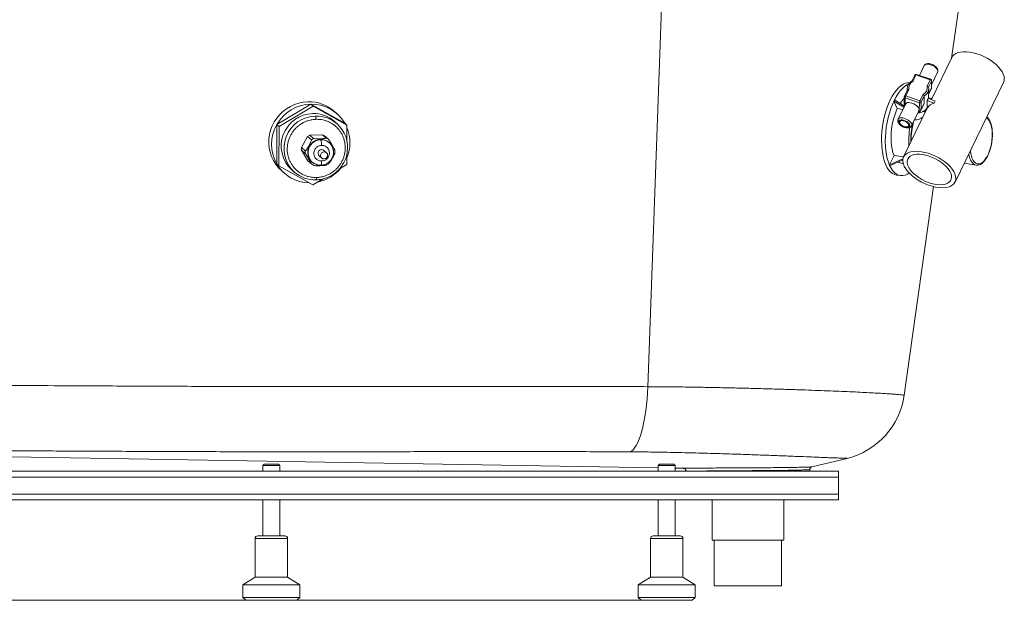
# Paper-space layout 'Frontal' of a CAD drawing. Units: millimetres. Extents: x -464 to 1419, y 107 to 917.
# Drawn here: x 661 to 1348, y 107 to 512 of the extents above; entities that cross this region are included whole.
import ezdxf

# ---------------------------------------------------------------- set-up
doc = ezdxf.new("R2010")
doc.units = ezdxf.units.MM
doc.styles.add('SLDTEXTSTYLE0', font='TXT', dxfattribs={"width": 0.75})
doc.dimstyles.new('SLDDIMSTYLE1', dxfattribs={"dimtxt": 100, "dimasz": 3.302, "dimexe": 0, "dimexo": 0.0625, "dimgap": 25, "dimtad": 1, "dimdec": 0, "dimrnd": 1e-09, "dimzin": 12, "dimdsep": 46, "dimtxsty": 'SLDTEXTSTYLE0', "dimsah": 1, "dimcen": 0.09, "dimadec": 0, "dimazin": 3, "dimtfac": 1, "dimtdec": 0, "dimtofl": 0, "dimtmove": 0, "dimatfit": 3, "dimfxl": 0, "dimfrac": 2, "dimtolj": 1, "dimtzin": 12, "dimarcsym": 0})

# ---------------------------------------------------------------- blocks, each defined once
blk = doc.blocks.new('_D_2')
at = {"color": 7, "linetype": 'Continuous', "lineweight": 0}
for p, q in [((1123.88, 916.6), (-334.36, 916.6)), ((-333.36, 916.6), (-333.36, 106.66)), ((1114.62, 106.66), (-334.36, 106.66))]:
    blk.add_line(p, q, dxfattribs=at)
for points in [[(-333.36, 916.6), (-340.86, 886.6), (-325.86, 886.6)], [(-333.36, 106.66), (-325.86, 136.66), (-340.86, 136.66)]]:
    blk.add_solid(points, dxfattribs=at)
at = {"color": 7, "linetype": 'Continuous', "lineweight": 0, "insert": (-462.27, 390.69), "char_height": 100, "attachment_point": 1, "rotation": 90, "style": 'SLDTEXTSTYLE0'}
blk.add_mtext('810', dxfattribs=at)

psp = doc.layouts.new('Frontal')

# ---------------------------------------------------------------- linework, layer by layer
at = {"color": 8, "linetype": 'Continuous', "lineweight": 15}
for p, q in [((1099.26, 255.67), (1112.33, 616.66)), ((1297.14, 463.89), (1295.21, 459.91)), ((1296.97, 463.13), (1297.14, 463.89)), ((1278.87, 457.13), (1278.77, 452.26)), ((1295.15, 457.03), (1296.09, 456.98)), ((1290.01, 449.22), (1289.84, 448.48)), ((878.58, 424.6), (877.57, 425.15)), ((879.07, 422.88), (879.07, 423.78)), ((878.31, 414.15), (878.66, 414.36)), ((879.13, 415.21), (879.13, 415.68)), ((870.33, 409.83), (869.66, 410.19)), ((871.83, 410.19), (871.29, 409.85)), ((847.75, 149.66), (825.05, 149.66)), ((1101.62, 149.66), (1101.05, 149.66)), ((1123.75, 149.66), (1101.62, 149.66))]:
    psp.add_line(p, q, dxfattribs=at)
at = {"color": 7, "linetype": 'Continuous', "lineweight": 15}
for p, q in [((1311.2, 484.71), (1329.74, 616.66)), ((1311.51, 485.36), (1297.21, 455.95)), ((1292.06, 479.6), (1288.76, 472.81)), ((1297.26, 466.27), (1301.5, 475)), ((1285.47, 473.01), (1283.4, 468.74)), ((1286.38, 473.12), (1284.2, 468.63)), ((1296.32, 469.7), (1286.38, 473.12)), ((1296.64, 470.1), (1286.7, 473.52)), ((1294.14, 465.21), (1296.32, 469.7)), ((1297.24, 468.83), (1295.16, 464.57)), ((1297.14, 463.89), (1297.24, 468.83)), ((1297.22, 464.18), (1297.31, 469.13)), ((1313.7, 398.39), (1347.49, 467.87)), ((1280.42, 462.62), (1278.34, 458.34)), ((1281.44, 462.95), (1279.25, 458.46)), ((1280.28, 463.68), (1280.25, 462.27)), ((1295.15, 456.76), (1295.28, 463.38)), ((1295.2, 459.5), (1296.97, 463.13)), ((1271.32, 455.64), (1270.95, 454.87)), ((1273.3, 449.62), (1270.95, 454.87)), ((1277.97, 450.62), (1270.95, 454.87)), ((1278.35, 451.4), (1271.32, 455.64)), ((1278.24, 457.93), (1278.15, 452.98)), ((1288.8, 453.71), (1278.87, 457.13)), ((1279.25, 458.46), (1289.19, 455.04)), ((1288.71, 448.77), (1288.8, 453.71)), ((1289.19, 455.04), (1291.38, 459.53)), ((1290.11, 454.17), (1290.01, 449.22)), ((1292.18, 458.43), (1290.11, 454.17)), ((1292.18, 458.43), (1292.09, 453.49)), ((1294.09, 449.94), (1294.19, 455.29)), ((1294.19, 455.29), (1299.13, 453.36)), ((1294.94, 456.84), (1299.88, 454.9)), ((1296.09, 456.98), (1295.15, 457.12)), ((1299.13, 453.36), (1299.88, 454.9)), ((863.96, 452.73), (840.24, 438.51)), ((865.52, 451.34), (841.8, 437.12)), ((863.96, 452.73), (865.52, 451.34)), ((887.65, 439.51), (863.96, 452.73)), ((889.21, 438.12), (865.52, 451.34)), ((882.33, 446.01), (880.45, 447.68)), ((1273.3, 449.62), (1277.2, 449.04)), ((1279.02, 452.77), (1273.86, 442.16)), ((1294.25, 449.85), (1277.73, 415.89)), ((1283.3, 437.57), (1288.46, 448.18)), ((1289.84, 448.47), (1291.8, 452.51)), ((1292.09, 453.49), (1290.01, 449.22)), ((1292.61, 446.47), (1292.64, 448.35)), ((882.39, 438.99), (880.43, 440.72)), ((840.24, 438.51), (840.21, 411.07)), ((841.8, 437.12), (840.24, 438.51)), ((841.8, 437.12), (841.77, 409.68)), ((889.21, 438.12), (887.65, 439.51)), ((889.2, 427.21), (889.21, 438.12)), ((861.78, 430.25), (857.41, 422.43)), ((861.78, 430.25), (863.26, 431.15)), ((861.78, 430.25), (864.44, 427.89)), ((872.12, 431.42), (863.26, 431.15)), ((865.92, 428.79), (863.26, 431.15)), ((865.92, 428.79), (864.44, 427.89)), ((869.09, 427.96), (870.18, 428.63)), ((871.14, 428.66), (870.18, 428.63)), ((871.14, 428.66), (872.25, 428.06)), ((872.12, 431.42), (874.78, 429.06)), ((872.12, 431.42), (873.61, 430.61)), ((876.27, 428.25), (873.61, 430.61)), ((876.27, 428.25), (874.78, 429.06)), ((860.07, 420.07), (857.41, 422.43)), ((857.43, 420.72), (857.41, 422.43)), ((857.43, 420.72), (861.92, 413.16)), ((857.43, 420.72), (860.09, 418.35)), ((860.07, 420.07), (860.09, 418.35)), ((862.81, 424.12), (862.34, 423.28)), ((862.34, 423.28), (862.35, 422)), ((863.9, 424.79), (862.81, 424.12)), ((874.9, 418.89), (873.18, 420.42)), ((876.94, 425.76), (876.71, 425.98)), ((879.07, 423.78), (878.58, 424.6)), ((880.79, 418.89), (880.78, 420.69)), ((864.58, 410.8), (861.92, 413.16)), ((862.39, 415.98), (862.4, 414.71)), ((862.4, 414.71), (862.89, 413.89)), ((862.89, 413.89), (863.99, 413.29)), ((864.75, 412.52), (864.99, 412.31)), ((869.86, 416.68), (871.58, 415.15)), ((878.66, 414.36), (879.13, 415.21)), ((889.18, 410.68), (889.19, 417.87)), ((1271.05, 416.87), (1267.88, 410.35)), ((1277.31, 414.64), (1267.88, 410.35)), ((1277.2, 413.84), (1268.16, 409.73)), ((1271.05, 416.87), (1277.73, 415.88)), ((841.77, 409.68), (840.21, 411.07)), ((841.77, 409.68), (865.46, 396.46)), ((843.65, 406.23), (845.53, 404.57)), ((850.55, 407.08), (852.51, 405.34)), ((864.59, 410.79), (866.08, 409.97)), ((870.33, 409.83), (871.29, 409.85)), ((874.91, 410.19), (876.5, 411.17)), ((883.95, 407.55), (889.18, 410.68)), ((1267.88, 410.35), (1268.16, 409.73)), ((1276.68, 411.34), (1277.51, 411.21)), ((1320.06, 411.47), (1328.44, 410.23)), ((1328.59, 410.21), (1328.44, 410.23)), ((865.46, 396.46), (872.22, 400.51)), ((1272.78, 403.32), (1275.43, 402.93)), ((1278.18, 249.78), (1298.62, 395.23)), ((831.4, 201.66), (830.4, 200.66)), ((830.4, 200.66), (830.4, 196.66)), ((842.4, 200.66), (830.4, 200.66)), ((831.4, 201.66), (841.4, 201.66)), ((842.4, 200.66), (841.4, 201.66)), ((842.4, 196.66), (842.4, 200.66)), ((1107.4, 201.66), (1106.4, 200.66)), ((1106.4, 200.66), (1106.4, 196.66)), ((1118.4, 200.66), (1106.4, 200.66)), ((1107.4, 201.66), (1117.4, 201.66)), ((1118.4, 200.66), (1117.4, 201.66)), ((1118.4, 196.66), (1118.4, 200.66)), ((1213.72, 199.65), (1238.32, 205.68)), ((1112.4, 196.66), (312.4, 196.66)), ((1232.4, 192.66), (312.4, 192.66)), ((1232.4, 196.66), (1112.4, 196.66)), ((1118.4, 198.84), (1123.87, 198.75)), ((1125.84, 196.75), (1125.84, 196.66)), ((1212.34, 196.66), (1212.34, 197.74)), ((1232.4, 196.66), (1232.4, 192.66)), ((1232.4, 192.66), (1232.4, 180.66)), ((1232.4, 180.66), (312.4, 180.66)), ((1232.4, 180.66), (1232.4, 176.66)), ((1112.4, 176.66), (312.4, 176.66)), ((830.4, 176.66), (830.4, 151.66)), ((842.4, 151.66), (842.4, 176.66)), ((1106.4, 176.66), (1106.4, 151.66)), ((1232.4, 176.66), (1112.4, 176.66)), ((1118.4, 151.66), (1118.4, 176.66)), ((1144.09, 176.66), (1144.09, 148.66)), ((1194.09, 148.66), (1194.09, 176.66)), ((827.05, 151.66), (845.75, 151.66)), ((1103.05, 151.66), (1103.52, 151.66)), ((1103.52, 151.66), (1121.75, 151.66)), ((825.05, 149.66), (825.05, 122.76)), ((847.75, 122.76), (847.75, 149.66)), ((1101.05, 149.66), (1101.05, 122.76)), ((1123.75, 122.76), (1123.75, 149.66)), ((1194.09, 148.66), (1144.09, 148.66)), ((1145.59, 148.66), (1145.59, 116.66)), ((1192.59, 116.66), (1192.59, 148.66)), ((825.05, 122.76), (816.57, 117.46)), ((816.57, 117.46), (816.57, 108.66)), ((856.23, 117.46), (816.57, 117.46)), ((847.75, 122.76), (825.05, 122.76)), ((856.23, 117.46), (847.75, 122.76)), ((856.23, 108.66), (856.23, 117.46)), ((1101.05, 122.76), (1092.57, 117.46)), ((1092.57, 117.46), (1092.57, 108.66)), ((1093.56, 117.46), (1092.57, 117.46)), ((1132.23, 117.46), (1093.56, 117.46)), ((1101.62, 122.76), (1101.05, 122.76)), ((1123.75, 122.76), (1101.62, 122.76)), ((1132.23, 117.46), (1123.75, 122.76)), ((1132.23, 108.66), (1132.23, 117.46)), ((1145.59, 116.66), (1192.59, 116.66)), ((816.57, 108.66), (818.57, 106.66)), ((816.57, 108.66), (856.23, 108.66)), ((854.23, 106.66), (818.57, 106.66)), ((854.23, 106.66), (856.23, 108.66)), ((1092.57, 108.66), (1094.57, 106.66)), ((1092.57, 108.66), (1132.23, 108.66)), ((1130.23, 106.66), (1094.57, 106.66)), ((1130.23, 106.66), (1132.23, 108.66))]:
    psp.add_line(p, q, dxfattribs=at)
at = {"color": 7, "linetype": 'Continuous', "lineweight": 15, "flags": 128}
for points in [[(1311.51, 485.36), (1311.96, 486.11), (1312.91, 487.15), (1314.16, 488), (1315.68, 488.66), (1317.45, 489.09), (1319.44, 489.31), (1321.61, 489.29), (1323.91, 489.06)], [(1323.91, 489.06), (1326.32, 488.6), (1328.78, 487.92), (1331.25, 487.04), (1333.7, 485.98), (1336.07, 484.75), (1338.32, 483.38), (1340.41, 481.88), (1342.31, 480.29), (1343.99, 478.64), (1345.4, 476.95), (1346.53, 475.25), (1347.35, 473.58), (1347.86, 471.96), (1348.04, 470.42), (1347.89, 469), (1347.49, 467.87)], [(1281.9, 467.67), (1280.54, 467.64), (1278.96, 467.28), (1277.37, 466.57), (1275.78, 465.52), (1274.21, 464.14), (1272.68, 462.45), (1271.2, 460.46), (1269.79, 458.2), (1268.46, 455.69), (1267.24, 452.95), (1266.13, 450.03), (1265.14, 446.94), (1264.29, 443.73), (1263.58, 440.43), (1263.03, 437.08), (1262.63, 433.71), (1262.4, 430.35), (1262.34, 427.06), (1262.44, 423.85), (1262.71, 420.77), (1263.14, 417.86), (1263.73, 415.13), (1264.47, 412.63), (1265.35, 410.38), (1266.36, 408.41), (1267.5, 406.73), (1268.75, 405.36), (1270.1, 404.33), (1271.52, 403.64), (1272.78, 403.32)], [(1281.18, 466.73), (1280.02, 466.18), (1278.43, 465.13), (1276.86, 463.75), (1275.33, 462.06), (1273.85, 460.07), (1272.44, 457.81), (1271.12, 455.29), (1269.89, 452.56), (1268.78, 449.64), (1267.79, 446.55), (1266.94, 443.34), (1266.23, 440.04), (1265.68, 436.69), (1265.29, 433.31), (1265.06, 429.96), (1264.99, 426.66), (1265.09, 423.46), (1265.36, 420.38), (1265.79, 417.46), (1266.38, 414.74), (1267.12, 412.24), (1268, 409.99), (1269.02, 408.01), (1270.15, 406.34), (1271.4, 404.97), (1272.75, 403.94), (1274.18, 403.24), (1275.67, 402.9), (1277.21, 402.91), (1278.79, 403.27), (1280.38, 403.98), (1281.59, 404.74)], [(1280.39, 462.49), (1280.28, 463.36), (1280.28, 463.68)], [(843.65, 406.23), (841.5, 408.37), (839.57, 410.79), (837.94, 413.43), (836.62, 416.24), (835.63, 419.19), (834.99, 422.24), (834.7, 425.35), (834.76, 428.48), (835.18, 431.6), (835.95, 434.65), (837.06, 437.6), (838.5, 440.42), (840.24, 443.06), (842.27, 445.48), (844.56, 447.67), (847.07, 449.59), (849.78, 451.21), (852.65, 452.52), (855.64, 453.49), (858.72, 454.12), (861.84, 454.39)], [(1282.27, 453.74), (1283.52, 453.45), (1284.79, 452.96), (1285.98, 452.3), (1287.02, 451.51), (1287.84, 450.66), (1288.38, 449.79), (1288.6, 448.97), (1288.49, 448.25), (1288.46, 448.18)], [(1273.3, 449.62), (1272.23, 447.11), (1271.29, 444.4), (1270.49, 441.54), (1269.85, 438.58), (1269.38, 435.56), (1269.09, 432.53), (1268.97, 429.55), (1269.03, 426.65), (1269.28, 423.89), (1269.7, 421.31), (1270.3, 418.96), (1271.05, 416.87)], [(1277.01, 441.73), (1275.96, 441.78), (1275.11, 441.59), (1274.53, 441.17), (1274.27, 440.57), (1274.37, 439.84), (1274.81, 439.04), (1275.54, 438.25), (1276.52, 437.53), (1277.64, 436.95), (1278.82, 436.56), (1279.94, 436.39), (1280.9, 436.47), (1281.63, 436.77), (1282.05, 437.28), (1282.13, 437.96), (1281.86, 438.73), (1281.26, 439.54), (1280.4, 440.3), (1279.34, 440.96), (1278.17, 441.45), (1277.01, 441.73)], [(1279.18, 436.91), (1280.13, 436.88), (1280.87, 437.09), (1281.33, 437.51), (1281.44, 438.11), (1281.2, 438.81), (1280.64, 439.54), (1279.82, 440.23), (1278.81, 440.79), (1277.75, 441.16), (1276.73, 441.31), (1275.87, 441.22), (1275.26, 440.9), (1274.98, 440.38), (1275.04, 439.73), (1275.44, 439), (1276.15, 438.28), (1277.07, 437.65), (1278.12, 437.18), (1279.18, 436.91)], [(873.26, 414.55), (872.31, 414.71), (871.51, 415.22), (870.96, 416), (870.77, 416.95), (870.95, 417.9), (871.48, 418.72), (872.28, 419.28), (873.22, 419.49), (874.17, 419.33), (874.97, 418.82), (875.51, 418.04), (875.71, 417.09), (875.53, 416.14), (875, 415.32), (874.2, 414.76), (873.26, 414.55)], [(1290.13, 419.58), (1292.53, 419.12), (1295, 418.45), (1297.47, 417.57), (1299.92, 416.51), (1302.29, 415.28), (1304.54, 413.9), (1306.63, 412.41), (1308.53, 410.82), (1310.2, 409.16), (1311.62, 407.47), (1312.74, 405.78), (1313.57, 404.1), (1314.08, 402.48), (1314.26, 400.95), (1314.1, 399.52), (1313.62, 398.24), (1312.82, 397.11), (1311.72, 396.15), (1310.33, 395.4), (1308.68, 394.85), (1306.8, 394.53), (1304.72, 394.43), (1302.48, 394.55), (1300.12, 394.9), (1297.68, 395.47), (1295.2, 396.25), (1292.74, 397.22), (1290.32, 398.37), (1288.01, 399.67), (1285.83, 401.11), (1283.83, 402.66), (1282.04, 404.28), (1280.49, 405.96), (1279.22, 407.66), (1278.24, 409.35), (1277.57, 411), (1277.23, 412.58), (1277.22, 414.06), (1277.53, 415.42), (1278.17, 416.63), (1279.13, 417.67), (1280.38, 418.53), (1281.9, 419.18), (1283.67, 419.62), (1285.66, 419.83), (1287.82, 419.82), (1290.13, 419.58)], [(1291.04, 417.56), (1293.24, 417.13), (1295.5, 416.48), (1297.76, 415.64), (1299.98, 414.62), (1302.11, 413.43), (1304.1, 412.12), (1305.91, 410.69), (1307.51, 409.19), (1308.86, 407.65), (1309.92, 406.1), (1310.68, 404.56), (1311.12, 403.09), (1311.24, 401.7), (1311.02, 400.42), (1310.48, 399.29), (1309.62, 398.33), (1308.47, 397.55), (1307.05, 396.98), (1305.38, 396.62), (1303.51, 396.49), (1301.47, 396.59), (1299.31, 396.91), (1297.07, 397.45), (1294.8, 398.19), (1292.56, 399.13), (1290.38, 400.24), (1288.31, 401.49), (1286.4, 402.87), (1284.69, 404.33), (1283.22, 405.86), (1282.01, 407.41), (1281.1, 408.96), (1280.49, 410.46), (1280.21, 411.9), (1280.26, 413.24), (1280.64, 414.44), (1281.35, 415.49), (1282.35, 416.37), (1283.65, 417.04), (1285.2, 417.51), (1286.97, 417.75), (1288.93, 417.77), (1291.04, 417.56)], [(1086.64, 210.23), (1087.78, 210.79), (1088.91, 211.72), (1090.02, 213.02), (1091.1, 214.67), (1092.14, 216.66), (1093.14, 218.98), (1094.08, 221.61), (1094.97, 224.54), (1095.78, 227.74), (1096.53, 231.19), (1097.2, 234.86), (1097.79, 238.74), (1098.3, 242.79), (1098.71, 246.98), (1099.03, 251.28), (1099.26, 255.67)], [(239.9, 213.6), (682.41, 206.16), (1106.4, 199.04)]]:
    psp.add_lwpolyline(points, dxfattribs=at)
at = {"color": 8, "linetype": 'Continuous', "lineweight": 15, "flags": 128}
for points in [[(1301.5, 475), (1301.53, 475.07), (1301.64, 475.79), (1301.42, 476.61), (1300.88, 477.48), (1300.07, 478.34), (1299.03, 479.12), (1297.83, 479.78), (1296.57, 480.28), (1295.32, 480.57)], [(1285.47, 473.01), (1285.52, 473.08), (1285.61, 473.14), (1285.73, 473.19), (1285.87, 473.21), (1286.03, 473.2), (1286.2, 473.17), (1286.38, 473.12)], [(1286.7, 473.52), (1286.69, 473.52), (1286.65, 473.51), (1286.59, 473.46), (1286.53, 473.38), (1286.46, 473.26), (1286.38, 473.12)], [(1296.64, 470.1), (1296.63, 470.1), (1296.58, 470.09), (1296.53, 470.04), (1296.47, 469.96), (1296.4, 469.84), (1296.32, 469.7)], [(1297.31, 469.13), (1297.29, 468.99), (1297.24, 468.83)], [(1297.14, 463.89), (1297.2, 464.04), (1297.22, 464.18)], [(1278.34, 458.34), (1278.39, 458.41), (1278.48, 458.48), (1278.59, 458.52), (1278.74, 458.54), (1278.9, 458.54), (1279.07, 458.51), (1279.25, 458.46)], [(1288.22, 447.68), (1288.52, 448.06), (1288.71, 448.77)], [(1277.11, 443.13), (1278.36, 442.84), (1279.63, 442.34), (1280.82, 441.68), (1281.86, 440.9), (1282.68, 440.04), (1283.22, 439.17), (1283.44, 438.35), (1283.33, 437.63), (1283.29, 437.54)], [(1324.33, 420.25), (1324.59, 418.43), (1325.04, 416.48), (1325.66, 414.78), (1326.41, 413.36), (1327.29, 412.26), (1328.27, 411.5), (1329.33, 411.11), (1330.45, 411.08), (1331.61, 411.42), (1332.77, 412.13), (1333.91, 413.18), (1335, 414.55), (1336.03, 416.21), (1336.96, 418.13), (1337.78, 420.26), (1338.46, 422.54), (1339, 424.94), (1339.37, 427.4), (1339.58, 429.85), (1339.61, 432.25), (1339.47, 434.54), (1339.15, 436.67), (1338.67, 438.59), (1338.04, 440.25), (1337.27, 441.62), (1336.38, 442.68), (1335.54, 443.3)], [(1328.44, 410.23), (1327.56, 410.47), (1326.54, 411.1), (1325.61, 412.06), (1324.78, 413.34), (1324.09, 414.91), (1323.53, 416.73), (1323.26, 418.04)]]:
    psp.add_lwpolyline(points, dxfattribs=at)
at = {"color": 8, "linetype": 'Continuous', "lineweight": 15}
for centre, radius, start, end in [((1294.38, 477.75), 2.97, 71.66668, 141.52074), ((1289.17, 463.79), 6.15, 299.31912, 348.53274), ((1279.1, 457.96), 0.857, 182.27424, 254.29839), ((1278.97, 452.99), 0.828, 180.97346, 253.51192), ((1287.87, 454.58), 7.76, 269.48969, 323.28577), ((867.82, 421.89), 22.55, 91.3802, 227.02293), ((867.98, 422.7), 21.74, 48.49552, 91.85971), ((1276.18, 440.32), 2.96, 71.64116, 141.67004), ((1331.43, 427.39), 50.08, 169.45955, 184.32656), ((1332.25, 427.36), 49.55, 166.00533, 181.43261), ((871.12, 418.93), 9.02, 91.37808, 227.23715), ((871.18, 419.26), 8.69, 48.47744, 91.87776)]:
    psp.add_arc(centre, radius, start, end, dxfattribs=at)
at = {"color": 7, "linetype": 'Continuous', "lineweight": 15}
for centre, radius, start, end in [((1286.37, 464.06), 5.06, 115.46811, 192.66881), ((1286.37, 472.57), 1, 71.00869, 154.0684), ((1296.06, 468.51), 1.23, 15.51362, 77.52849), ((1296.31, 469.15), 1, 358.88864, 71.00869), ((1289.2, 464.1), 5.06, 295.46811, 12.66881), ((1290.03, 463.49), 5.25, 349.95183, 11.8826), ((862.72, 427.66), 26.75, 48.46852, 91.88634), ((1290.13, 443.78), 17.58, 132.67221, 147.48179), ((1279.24, 457.91), 1, 154.0684, 178.88864), ((1282.7, 456.73), 3.86, 153.43468, 174.00752), ((1281.34, 450.93), 2.97, 71.66745, 141.52179), ((1292.65, 453.31), 3.87, 153.46415, 173.97804), ((1289.19, 454.71), 1.07, 248.90011, 329.45999), ((1288.93, 453.84), 1.23, 15.52708, 77.51503), ((864.66, 424.66), 28.08, 91.44056, 150.44494), ((864.62, 426.07), 26.66, 30.26269, 91.41638), ((1289.09, 449.76), 1.07, 248.88968, 329.47043), ((1300.44, 446.38), 7.1, 100.6377, 150.6947), ((865.86, 423.63), 22.55, 91.37739, 227.23724), ((866.02, 424.44), 21.74, 48.49416, 91.86059), ((1331.04, 427.54), 48, 163.71175, 180.85706), ((864.06, 424.76), 27.5, 150.01402, 209.85455), ((867.8, 422.68), 21.88, 351.29435, 48.19089), ((863.76, 425.85), 27.53, 337.424, 22.44511), ((870.93, 419.28), 8.88, 81.47511, 101.97183), ((871, 419), 9.17, 140.7761, 160.84464), ((871.55, 418.52), 2.5, 49.29415, 227.49481), ((870.82, 419.14), 9.02, 271.37687, 47.23839), ((870.52, 418.98), 8.66, 200.29748, 221.13222), ((1277.55, 416.7), 5.43, 231.3153, 260.70805), ((863.23, 424.5), 26.65, 210.25581, 269.46033), ((870.75, 418.81), 8.69, 228.48162, 271.87332), ((863.15, 425.93), 28.11, 281.25449, 320.63109), ((866.91, 421.62), 21.74, 228.27641, 271.85977), ((1225.7, 257.16), 53, 283.78006, 352), ((827.05, 149.66), 2, 90, 180), ((845.75, 149.66), 2, 0, 90), ((1103.05, 149.66), 2, 90, 180), ((1121.75, 149.66), 2, 0, 90)]:
    psp.add_arc(centre, radius, start, end, dxfattribs=at)
for centre, major_axis, ratio, start_param, end_param in [((1287.68, 458.77), (7.42, -1.25), 0.846, 5.905409, 6.172872), ((862.5, 424.4), (1.94, 3.49), 0.102259, 4.689629, 6.260425), ((869.87, 428.91), (3.96, 0.1), 0.072245, 3.218888, 4.789685), ((870.83, 428.94), (3.96, 0.1), 0.072245, 4.789685, 6.360481), ((878.27, 424.88), (-2.02, 3.38), 0.032102, 4.610872, 6.181668), ((862.02, 423.56), (1.94, 3.49), 0.102259, 3.118832, 4.689629), ((878.75, 424.06), (-2.02, 3.38), 0.032102, 3.196128, 4.610872), ((862.09, 414.98), (-2.02, 3.38), 0.032102, 4.610872, 6.181668), ((862.57, 414.17), (-2.02, 3.38), 0.032102, 3.040075, 4.610872), ((878.35, 414.64), (1.94, 3.49), 0.102259, 3.320406, 4.689629), ((878.82, 415.49), (1.94, 3.49), 0.102259, 4.689629, 6.104372), ((870.02, 410.1), (3.96, 0.1), 0.072245, 3.218888, 4.789685), ((870.97, 410.13), (3.96, 0.1), 0.072245, 4.789685, 6.158908)]:
    psp.add_ellipse(centre, major_axis=major_axis, ratio=ratio, start_param=start_param, end_param=end_param, dxfattribs=at)
for points, knots in [([(1295.74, 480.93), (1295.54, 480.96), (1294.93, 481.03), (1294.03, 480.98), (1293.14, 480.69), (1292.47, 480.25), (1292.22, 479.83), (1292.11, 479.65)], [0, 0, 0, 0, 0.134144, 0.393187, 0.623946, 0.834585, 1, 1, 1, 1]), ([(1301.53, 475.08), (1301.61, 475.32), (1301.78, 475.81), (1301.67, 476.63), (1301.34, 477.46), (1300.74, 478.3), (1299.89, 479.11), (1298.85, 479.83), (1297.69, 480.41), (1296.63, 480.77), (1295.99, 480.89), (1295.74, 480.93)], [0, 0, 0, 0, 0.096129, 0.198952, 0.307705, 0.426881, 0.55161, 0.675551, 0.798704, 0.922174, 1, 1, 1, 1]), ([(1283.48, 468.81), (1283.34, 468.73), (1282.77, 468.39), (1281.91, 467.64), (1281.06, 466.52), (1280.54, 465.46), (1280.44, 464.77), (1280.4, 464.53)], [0, 0, 0, 0, 0.087202, 0.34616, 0.604726, 0.861274, 1, 1, 1, 1]), ([(1283.48, 468.81), (1283.5, 468.83), (1283.56, 468.87), (1283.74, 468.85), (1283.96, 468.77), (1284.13, 468.68), (1284.2, 468.63), (1284.2, 468.63)], [0, 0, 0, 0, 0.14536, 0.444068, 0.753946, 0.992462, 1, 1, 1, 1]), ([(1280.4, 464.53), (1280.36, 464.33), (1280.22, 463.7), (1280.27, 462.98), (1280.39, 462.49), (1280.4, 462.43)], [0, 0, 0, 0, 0.2861758, 0.911569, 1, 1, 1, 1]), ([(1280.43, 462.61), (1280.44, 462.63), (1280.46, 462.71), (1280.6, 462.81), (1280.85, 462.92), (1281.14, 462.96), (1281.35, 462.96), (1281.44, 462.95), (1281.44, 462.95)], [0, 0, 0, 0, 0.068441, 0.306914, 0.549241, 0.80037, 0.99387, 1, 1, 1, 1]), ([(1294.14, 465.21), (1294.14, 465.21), (1294.23, 465.2), (1294.43, 465.17), (1294.72, 465.07), (1294.97, 464.93), (1295.13, 464.75), (1295.15, 464.63), (1295.16, 464.57)], [0, 0, 0, 0, 0.005238, 0.170611, 0.385263, 0.592341, 0.796112, 1, 1, 1, 1]), ([(1296.94, 463.15), (1297.03, 463.34), (1297.19, 463.67), (1297.21, 464.03), (1297.22, 464.18)], [0, 0, 0, 0, 0.585961, 1, 1, 1, 1]), ([(1291.38, 459.53), (1291.38, 459.53), (1291.45, 459.48), (1291.61, 459.36), (1291.84, 459.13), (1292.03, 458.88), (1292.16, 458.63), (1292.17, 458.5), (1292.18, 458.43)], [0, 0, 0, 0, 0.005338, 0.170566, 0.385284, 0.592322, 0.796116, 1, 1, 1, 1]), ([(1297.5, 456.54), (1297.32, 456.63), (1296.87, 456.86), (1296.37, 456.92), (1296.07, 456.95)], [0, 0, 0, 0, 0.392693, 1, 1, 1, 1]), ([(1278.15, 452.98), (1278.15, 452.78), (1278.17, 452.32), (1278.35, 451.87), (1278.45, 451.61)], [0, 0, 0, 0, 0.423523, 1, 1, 1, 1]), ([(1287.73, 446.67), (1287.82, 446.67), (1288.42, 446.63), (1289.53, 446.83), (1291, 447.28), (1292.31, 448.01), (1293.34, 448.86), (1293.82, 449.52), (1294.02, 449.8)], [0, 0, 0, 0, 0.034502, 0.238597, 0.442949, 0.647472, 0.85174, 1, 1, 1, 1]), ([(1287.91, 447.04), (1288.07, 447.08), (1288.54, 447.18), (1289.15, 447.58), (1289.66, 448.06), (1289.78, 448.42), (1289.81, 448.51)], [0, 0, 0, 0, 0.180517, 0.542198, 0.883639, 1, 1, 1, 1]), ([(1292.09, 453.49), (1292.07, 453.22), (1292.05, 452.92), (1291.82, 452.57), (1291.78, 452.52)], [0, 0, 0, 0, 0.862642, 1, 1, 1, 1]), ([(1294.03, 449.79), (1294.05, 449.82), (1294.08, 449.86), (1294.09, 449.92), (1294.09, 449.94)], [0, 0, 0, 0, 0.656614, 1, 1, 1, 1]), ([(867.92, 401.59), (867.32, 401.59), (866.08, 401.58), (864.18, 401.8), (862.15, 402.22), (860.02, 402.91), (857.83, 403.92), (855.83, 405.16), (854.07, 406.57), (852.54, 408.1), (851.15, 409.84), (849.91, 411.81), (848.89, 413.97), (847.86, 417.1), (847.42, 420.44), (847.6, 423.8), (848.04, 426.27), (848.78, 428.66), (849.76, 430.87), (850.97, 432.93), (852.33, 434.75), (853.84, 436.37), (855.58, 437.88), (857.55, 439.24), (859.73, 440.39), (862.17, 441.32), (864.79, 441.98), (866.71, 442.11), (867.6, 442.18)], [0, 0, 0, 0, 0.028259, 0.058391, 0.090367, 0.126394, 0.164589, 0.20488, 0.238269, 0.271666, 0.30789, 0.344122, 0.382519, 0.420924, 0.499944, 0.539527, 0.579119, 0.617515, 0.65592, 0.692144, 0.728377, 0.761765, 0.795162, 0.835446, 0.873641, 0.909675, 0.957621, 1, 1, 1, 1]), ([(867.6, 442.18), (867.6, 442.46), (867.58, 443.06), (867.49, 443.79), (867.38, 444.27), (867.31, 444.38), (867.27, 444.43)], [0, 0, 0, 0, 0.2702616, 0.5624256, 0.7897263, 1, 1, 1, 1]), ([(867.6, 442.18), (868.2, 442.18), (869.44, 442.18), (871.34, 441.97), (873.37, 441.55), (875.5, 440.86), (877.69, 439.85), (879.69, 438.6), (881.45, 437.2), (882.98, 435.67), (884.38, 433.93), (885.61, 431.95), (886.63, 429.8), (887.66, 426.67), (888.11, 423.33), (887.92, 419.97), (887.48, 417.49), (886.75, 415.11), (885.76, 412.89), (884.55, 410.84), (883.19, 409.02), (881.68, 407.4), (879.95, 405.89), (877.97, 404.52), (875.79, 403.38), (873.36, 402.45), (870.73, 401.79), (868.82, 401.65), (867.92, 401.59)], [0, 0, 0, 0, 0.028256, 0.058387, 0.090366, 0.126391, 0.164586, 0.204878, 0.238268, 0.271663, 0.307889, 0.34412, 0.382518, 0.420923, 0.499944, 0.539527, 0.579119, 0.617516, 0.655921, 0.692145, 0.728379, 0.761766, 0.795165, 0.835447, 0.873642, 0.909678, 0.957621, 1, 1, 1, 1]), ([(1273.86, 442.15), (1273.85, 442.13), (1273.68, 441.89), (1273.61, 441.29), (1273.7, 440.47), (1274.06, 439.64), (1274.68, 438.8), (1275.55, 437.99), (1276.6, 437.28), (1277.76, 436.71), (1278.97, 436.32), (1280.17, 436.13), (1281.25, 436.17), (1282.16, 436.44), (1282.87, 436.88), (1283.14, 437.32), (1283.27, 437.53)], [0, 0, 0, 0, 0.005581, 0.07539, 0.143644, 0.216258, 0.295745, 0.378452, 0.460584, 0.542234, 0.624138, 0.706954, 0.791739, 0.868041, 0.937591, 1, 1, 1, 1]), ([(1291.39, 443.98), (1290.93, 443.6), (1289.93, 442.79), (1288.03, 441.96), (1286.39, 441.68), (1285.46, 441.78), (1285.21, 441.81)], [0, 0, 0, 0, 0.254247, 0.55319, 0.884237, 1, 1, 1, 1]), ([(1328.63, 410.24), (1328.75, 410.22), (1329.25, 410.12), (1330.17, 410.27), (1331.34, 410.69), (1332.5, 411.42), (1333.63, 412.44), (1334.72, 413.75), (1335.75, 415.31), (1336.68, 417.09), (1337.51, 419.06), (1338.22, 421.17), (1338.81, 423.39), (1339.26, 425.69), (1339.57, 428.01), (1339.74, 430.33), (1339.75, 432.6), (1339.61, 434.77), (1339.31, 436.82), (1338.87, 438.72), (1338.28, 440.42), (1337.53, 441.89), (1336.72, 443.06), (1336.08, 443.6), (1335.8, 443.83)], [0, 0, 0, 0, 0.013761, 0.057227, 0.101033, 0.146436, 0.193575, 0.241709, 0.290041, 0.338202, 0.386161, 0.433956, 0.481635, 0.529245, 0.576832, 0.624431, 0.672074, 0.719806, 0.767679, 0.815754, 0.864095, 0.91274, 0.96158, 1, 1, 1, 1]), ([(863.9, 424.79), (864.6, 425.52), (866.05, 427.04), (868.05, 427.65), (869.09, 427.96)], [0, 0, 0, 0, 0.482074, 1, 1, 1, 1]), ([(870.9, 427.94), (870.98, 427.81), (871.14, 427.54), (871.33, 426.44), (871.45, 425.18), (871.47, 424.38), (871.47, 423.99)], [0, 0, 0, 0, 0.270259, 0.562427, 0.789736, 1, 1, 1, 1]), ([(872.25, 428.06), (873.21, 427.85), (874.86, 427.49), (876.11, 426.35), (876.63, 425.88)], [0, 0, 0, 0, 0.586887, 1, 1, 1, 1]), ([(862.39, 415.98), (862.12, 416.94), (861.57, 418.94), (862.08, 420.96), (862.35, 422)], [0, 0, 0, 0, 0.482079, 1, 1, 1, 1]), ([(871.56, 413.1), (871.05, 413.13), (869.88, 413.19), (868.47, 413.89), (867.4, 414.84), (866.69, 415.84), (866.21, 417.05), (866.03, 418.38), (866.19, 419.73), (866.65, 420.97), (867.34, 422.01), (868.4, 423.02), (869.8, 423.8), (870.96, 423.93), (871.47, 423.99)], [0, 0, 0, 0, 0.090324, 0.204566, 0.271424, 0.343935, 0.420783, 0.499997, 0.57921, 0.656061, 0.728573, 0.795436, 0.909674, 1, 1, 1, 1]), ([(871.17, 410.11), (872.11, 410.23), (874.07, 410.48), (876.69, 412.04), (878.62, 414.25), (879.66, 416.69), (880, 419.12), (879.68, 421.55), (878.7, 423.92), (877.52, 425.16), (876.94, 425.77)], [0, 0, 0, 0, 0.1332874, 0.2773042, 0.4176395, 0.53896, 0.6456868, 0.7608472, 0.8807613, 1, 1, 1, 1]), ([(871.47, 423.99), (871.99, 423.97), (873.15, 423.9), (874.57, 423.21), (875.64, 422.26), (876.35, 421.26), (876.83, 420.05), (877, 418.71), (876.85, 417.37), (876.39, 416.13), (875.69, 415.09), (874.64, 414.07), (873.23, 413.29), (872.07, 413.16), (871.56, 413.1)], [0, 0, 0, 0, 0.090312, 0.204556, 0.271416, 0.343936, 0.420784, 0.499999, 0.579213, 0.656066, 0.728579, 0.795433, 0.909686, 1, 1, 1, 1]), ([(883.93, 407.52), (884.5, 408.21), (885.31, 409.18), (886.34, 410.75), (887.15, 412.16), (887.98, 413.91), (888.68, 415.83), (889.18, 417.65), (889.36, 418.84), (889.43, 419.32)], [0, 0, 0, 0, 0.2026439, 0.2863856, 0.4252756, 0.5700645, 0.7258607, 0.8889898, 1, 1, 1, 1]), ([(871.56, 413.1), (871.55, 412.62), (871.54, 411.62), (871.4, 410.59), (871.22, 410.08), (871.1, 410.11), (871.04, 410.13)], [0, 0, 0, 0, 0.2702608, 0.5624318, 0.789743, 1, 1, 1, 1]), ([(865, 412.3), (865.51, 411.85), (866.03, 411.4), (866.66, 411.14), (866.67, 411.14)], [0, 0, 0, 0, 0.986032, 1, 1, 1, 1]), ([(866.67, 411.14), (867.2, 410.89), (868.61, 410.22), (870.19, 410.15), (871.17, 410.11)], [0, 0, 0, 0, 0.376088, 1, 1, 1, 1]), ([(871.04, 400.25), (871.15, 400.26), (872.06, 400.39), (873.72, 400.87), (875.98, 401.69), (878.07, 402.74), (879.8, 403.83), (881.23, 404.92), (882.58, 406.08), (883.44, 407), (883.93, 407.52)], [0, 0, 0, 0, 0.020974, 0.184032, 0.344656, 0.500012, 0.64693, 0.75052, 0.856964, 1, 1, 1, 1]), ([(867.62, 399.89), (867.66, 399.89), (867.76, 399.88), (867.86, 400.32), (867.91, 400.93), (867.92, 401.38), (867.92, 401.59)], [0, 0, 0, 0, 0.270267, 0.562434, 0.789739, 1, 1, 1, 1]), ([(867.66, 399.91), (868.08, 399.91), (869.21, 399.92), (870.33, 400.12), (871.04, 400.25)], [0, 0, 0, 0, 0.367806, 1, 1, 1, 1]), ([(1099.26, 255.67), (1084.17, 255.73), (1053.99, 255.85), (1008.4, 255.85), (962.61, 255.8), (916.63, 255.73), (870.48, 255.69), (824.23, 255.75), (777.87, 255.9), (731.43, 256.11), (688.78, 256.34), (649.96, 256.57), (613.1, 256.79), (574.33, 257.02), (533.64, 257.24), (492.91, 257.45), (452.14, 257.68), (411.36, 257.95), (384.2, 258.17), (370.62, 258.28)], [0, 0, 0, 0, 0.06361, 0.127246, 0.190897, 0.254548, 0.318187, 0.381798, 0.445303, 0.508815, 0.57232, 0.619928, 0.667536, 0.722865, 0.778199, 0.833528, 0.889017, 0.944511, 1, 1, 1, 1]), ([(1278.18, 249.78), (1278.05, 249.8), (1277.79, 249.83), (1275.92, 250.02), (1273.46, 250.23), (1270.69, 250.45), (1267.23, 250.69), (1263.01, 250.96), (1257.99, 251.25), (1252.23, 251.56), (1245.74, 251.88), (1238.5, 252.21), (1230.7, 252.53), (1222.39, 252.86), (1213.62, 253.19), (1204.23, 253.52), (1194.22, 253.84), (1183.61, 254.15), (1172.63, 254.45), (1161.34, 254.73), (1149.77, 254.99), (1137.74, 255.23), (1125.27, 255.44), (1112.42, 255.6), (1103.65, 255.65), (1099.26, 255.67)], [0, 0, 0, 0, 0.057284, 0.114567, 0.153638, 0.192734, 0.231805, 0.274079, 0.316384, 0.358658, 0.402155, 0.445687, 0.489183, 0.531135, 0.573118, 0.61507, 0.65822, 0.701404, 0.744555, 0.786511, 0.828499, 0.870455, 0.913625, 0.956831, 1, 1, 1, 1]), ([(373.41, 212.67), (386.7, 212.56), (413.28, 212.35), (453.2, 212.09), (493.08, 211.87), (532.92, 211.66), (572.69, 211.44), (610.61, 211.22), (646.67, 211.01), (684.69, 210.8), (726.49, 210.59), (772.03, 210.41), (817.47, 210.28), (862.78, 210.25), (907.94, 210.29), (952.94, 210.37), (997.74, 210.42), (1042.33, 210.41), (1071.87, 210.29), (1086.64, 210.23)], [0, 0, 0, 0, 0.05551, 0.111025, 0.166535, 0.221802, 0.277073, 0.332342, 0.379944, 0.427546, 0.491123, 0.554706, 0.618282, 0.681873, 0.745492, 0.809129, 0.872772, 0.936402, 1, 1, 1, 1]), ([(1086.64, 210.23), (1091, 210.22), (1099.75, 210.18), (1107.67, 209.9), (1112.15, 209.9), (1112.15, 209.9)], [0, 0, 0, 0, 0.498656, 0.999991, 1, 1, 1, 1]), ([(1112.15, 209.9), (1112.15, 209.9), (1112.15, 209.9), (1121.88, 209.69), (1128.46, 209.53), (1136.98, 209.31), (1146.68, 209.04), (1158.07, 208.69), (1170.61, 208.26), (1182.42, 207.83), (1193.38, 207.41), (1203.34, 207.02), (1211.3, 206.71), (1217.56, 206.46), (1222.45, 206.27), (1227.26, 206.08), (1231.71, 205.92), (1234.99, 205.8), (1236.99, 205.73), (1238.11, 205.69), (1238.25, 205.69), (1238.32, 205.68)], [0, 0, 0, 0, 0.0000001, 0.0395152, 0.0790303, 0.1188786, 0.1587279, 0.2282635, 0.2978003, 0.3691229, 0.440447, 0.5120032, 0.58356, 0.6325259, 0.6815276, 0.7304901, 0.7968024, 0.863104, 0.9087248, 0.9543896, 1, 1, 1, 1]), ([(1206.27, 199.47), (1206.09, 199.46), (1204.69, 199.43), (1201.02, 199.35), (1195.38, 199.27), (1188.81, 199.19), (1181.75, 199.13), (1174.24, 199.09), (1166.65, 199.06), (1159.05, 199.03), (1151.81, 199.02), (1144.97, 198.93), (1138.87, 198.85), (1133.62, 198.79), (1129.37, 198.77), (1126.24, 198.76), (1124.31, 198.74), (1123.79, 198.75), (1123.89, 198.75), (1123.91, 198.75)], [0, 0, 0, 0, 0.0093003, 0.0731154, 0.1387738, 0.2029196, 0.2689492, 0.3331727, 0.3992754, 0.4636127, 0.5298157, 0.5942074, 0.660447, 0.7248122, 0.789252, 0.8555808, 0.9200231, 0.9863538, 1, 1, 1, 1]), ([(1212.33, 197.75), (1212.32, 197.8), (1212.29, 198.09), (1212.46, 198.56), (1212.76, 199.03), (1213.09, 199.34), (1213.32, 199.46), (1213.41, 199.51)], [0, 0, 0, 0, 0.077283, 0.392648, 0.645324, 0.858252, 1, 1, 1, 1]), ([(1123.9, 198.73), (1123.9, 198.73), (1123.9, 198.73), (1123.89, 198.74), (1123.98, 198.73), (1124.04, 198.73), (1124.23, 198.71), (1124.54, 198.64), (1124.98, 198.43), (1125.43, 198.06), (1125.77, 197.48), (1125.92, 197), (1125.88, 196.75), (1125.88, 196.74)], [0, 0, 0, 0, 0.038525, 0.190372, 0.215939, 0.239902, 0.269431, 0.371444, 0.480758, 0.639097, 0.808391, 0.991342, 1, 1, 1, 1])]:
    psp.add_open_spline(points, degree=3, knots=knots, dxfattribs=at)
at = {"color": 8, "linetype": 'Continuous', "lineweight": 15}
for points, knots in [([(1213.72, 199.68), (1213.73, 199.68), (1213.75, 199.68), (1212.35, 199.63), (1209.93, 199.56), (1207.44, 199.5), (1206.27, 199.47)], [0, 0, 0, 0, 0.178331, 0.467667, 0.750217, 1, 1, 1, 1]), ([(1125.84, 196.75), (1125.84, 196.75), (1125.78, 196.75), (1126.28, 196.74), (1128.07, 196.76), (1131.09, 196.78), (1135.13, 196.79), (1140.14, 196.85), (1145.96, 196.94), (1152.46, 197.02), (1159.44, 197.05), (1166.69, 197.06), (1174.01, 197.1), (1181.19, 197.14), (1188.02, 197.21), (1194.32, 197.28), (1199.89, 197.38), (1204.61, 197.49), (1208.31, 197.6), (1210.86, 197.69), (1212.21, 197.74), (1212.19, 197.74), (1212.19, 197.74)], [0, 0, 0, 0, 0.001244, 0.054908, 0.108571, 0.162235, 0.215899, 0.268796, 0.322458, 0.376119, 0.429783, 0.483448, 0.537106, 0.590765, 0.644429, 0.698091, 0.751755, 0.805419, 0.859091, 0.912763, 0.966431, 1, 1, 1, 1])]:
    psp.add_open_spline(points, degree=3, knots=knots, dxfattribs=at)

# ---------------------------------------------------------------- dimensions: what is measured, and where the dimension line sits
at = {"color": 7, "linetype": 'Continuous', "lineweight": 0}
dim = psp.add_linear_dim(base=(-333.36, 106.66), p1=(1124.88, 916.6), p2=(1115.62, 106.66), angle=90, dimstyle='SLDDIMSTYLE1', dxfattribs=at)
dim.commit()
dim.dimension.update_dxf_attribs({"geometry": '_D_2', "text_midpoint": (-333.36, 501.52), "dimtype": 160})

doc.saveas('drawing.dxf')
